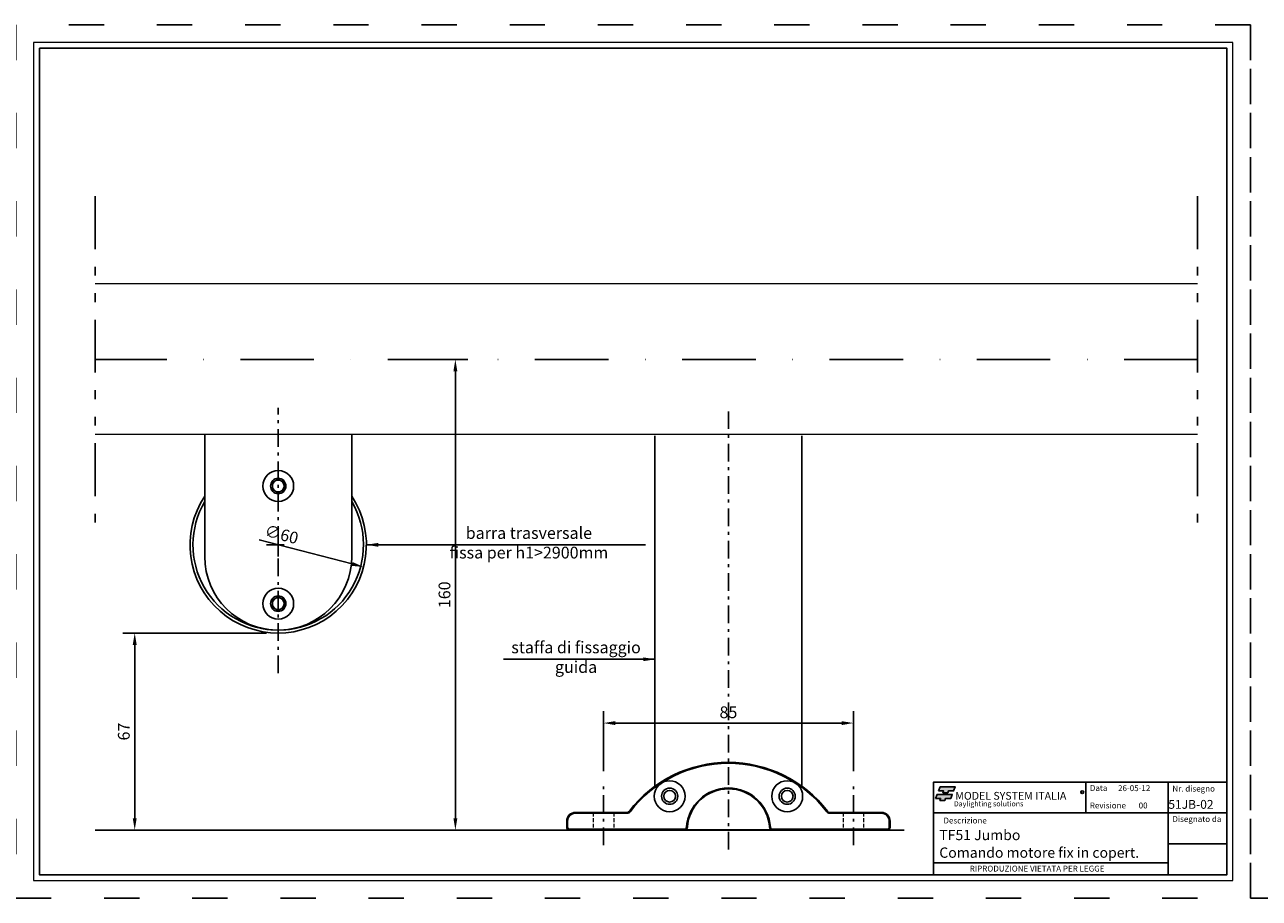
# Model space of a CAD drawing. Units: millimetres. Extents: x 0 to 1260, y 0 to 297.
# Drawn here: x 423 to 843, y 0 to 297 of the extents above; entities that cross this region are included whole.
import ezdxf

# ---------------------------------------------------------------- set-up
doc = ezdxf.new("R2010")
doc.units = ezdxf.units.MM
for name, pattern in [('ACAD_ISO03W100', [30, 12, -18]), ('ACAD_ISO04W100', [30, 24, -3, 0, -3]), ('CENTER-PISA', [11, 6, -2, 1, -2]), ('DASHDOT', [1, 0.5, -0.25, 0, -0.25]), ('DIVIDE-PISA', [14, 6, -2, 1, -2, 1, -2]), ('HIDDEN', [1.905, 1.27, -0.635])]:
    doc.linetypes.add(name, pattern=pattern)
for name, color, linetype in [('0.13_A', 7, 'CENTER-PISA'), ('0.13_C', 7, 'Continuous'), ('0.35_C', 5, 'Continuous'), ('0.50_C', 2, 'Continuous'), ('Assi', 9, 'ACAD_ISO04W100'), ('DIMENSIONS', 9, 'Continuous'), ('TITTLE BLOCK', 7, 'Continuous')]:
    doc.layers.add(name, color=color, linetype=linetype)
doc.layers.add('_MSI-linee grosse', color=4, linetype='Continuous', lineweight=25)
doc.layers.add('_MSI-quote e testi', color=7, linetype='Continuous', lineweight=5)
doc.styles.add('Cartiglio1', font='verdana.ttf')
doc.styles.add('Modelsystemitalia', font='comic.ttf')
doc.styles.add('stile1', font='arialbi.ttf')
doc.styles.add('stile2', font='ariali.ttf')
doc.dimstyles.new('Modelsystem nodi', dxfattribs={"dimtxt": 4, "dimasz": 4, "dimexe": 4, "dimexo": 4, "dimgap": 1.5, "dimtad": 1, "dimdec": 1, "dimtxsty": 'Modelsystemitalia', "dimcen": 4, "dimdle": 4, "dimclrd": 8, "dimclre": 8, "dimclrt": 7, "dimadec": 1, "dimazin": 2, "dimtfac": 1, "dimtdec": 1, "dimtmove": 0, "dimatfit": 3, "dimfxl": 1, "dimtolj": 1, "dimtzin": 0, "dimarcsym": 0})

# ---------------------------------------------------------------- blocks, each defined once
blk = doc.blocks.new('*D54')
at = {"layer": 'Defpoints', "color": 0, "transparency": 16777216}
for p in [(704.9, 59.57), (619.9, 39.26), (704.9, 39.26)]:
    blk.add_point(p, dxfattribs=at)
at = {"layer": 'DIMENSIONS', "color": 8, "lineweight": -2, "transparency": 16777216}
for p, q in [((619.9, 43.26), (619.9, 63.57)), ((704.9, 43.26), (704.9, 63.57)), ((623.9, 59.57), (700.9, 59.57))]:
    blk.add_line(p, q, dxfattribs=at)
at = {"layer": 'DIMENSIONS', "color": 8, "transparency": 16777216}
for points in [[(623.9, 60.23), (623.9, 58.9), (619.9, 59.57)], [(700.9, 60.23), (700.9, 58.9), (704.9, 59.57)]]:
    blk.add_solid(points, dxfattribs=at)
at = {"layer": 'DIMENSIONS', "color": 7, "transparency": 16777216, "insert": (662.4, 63.24), "char_height": 4, "attachment_point": 5, "style": 'Modelsystemitalia'}
blk.add_mtext('\\A1;85', dxfattribs=at)
blk = doc.blocks.new('*D55')
at = {"layer": 'Defpoints', "color": 0, "transparency": 16777216}
for p in [(509.25, 90.17), (460.43, 23.2), (480.84, 23.2)]:
    blk.add_point(p, dxfattribs=at)
at = {"layer": 'DIMENSIONS', "color": 8, "lineweight": -2, "transparency": 16777216}
for p, q in [((505.25, 90.17), (456.43, 90.17)), ((460.43, 86.17), (460.43, 27.2)), ((476.84, 23.2), (456.43, 23.2))]:
    blk.add_line(p, q, dxfattribs=at)
at = {"layer": 'DIMENSIONS', "color": 8, "transparency": 16777216}
for points in [[(459.76, 86.17), (461.1, 86.17), (460.43, 90.17)], [(459.76, 27.2), (461.1, 27.2), (460.43, 23.2)]]:
    blk.add_solid(points, dxfattribs=at)
at = {"layer": 'DIMENSIONS', "color": 7, "transparency": 16777216, "insert": (456.73, 56.68), "char_height": 4, "attachment_point": 5, "rotation": 90, "style": 'Modelsystemitalia'}
blk.add_mtext('\\A1;67', dxfattribs=at)
blk = doc.blocks.new('*D56')
at = {"layer": 'Defpoints', "color": 0, "transparency": 16777216}
for p in [(569.51, 183.17), (577.7, 183.17), (577.7, 23.2)]:
    blk.add_point(p, dxfattribs=at)
at = {"layer": 'DIMENSIONS', "color": 8, "lineweight": -2, "transparency": 16777216}
for p, q in [((573.7, 183.17), (565.51, 183.17)), ((569.51, 27.2), (569.51, 179.17)), ((573.7, 23.2), (565.51, 23.2))]:
    blk.add_line(p, q, dxfattribs=at)
at = {"layer": 'DIMENSIONS', "color": 8, "transparency": 16777216}
for points in [[(568.85, 179.17), (570.18, 179.17), (569.51, 183.17)], [(568.85, 27.2), (570.18, 27.2), (569.51, 23.2)]]:
    blk.add_solid(points, dxfattribs=at)
at = {"layer": 'DIMENSIONS', "color": 7, "transparency": 16777216, "insert": (565.81, 103.18), "char_height": 4, "attachment_point": 5, "rotation": 90, "style": 'Modelsystemitalia'}
blk.add_mtext('\\A1;160', dxfattribs=at)
blk = doc.blocks.new('*D57')
at = {"layer": 'Defpoints', "color": 0, "transparency": 16777216}
for p in [(480.21, 127.67), (538.3, 112.66)]:
    blk.add_point(p, dxfattribs=at)
at = {"layer": 'DIMENSIONS', "color": 8, "lineweight": -2, "transparency": 16777216}
blk.add_line((502.8, 121.83), (534.43, 113.66), dxfattribs=at)
at = {"layer": 'DIMENSIONS', "color": 8, "transparency": 16777216}
blk.add_solid([(534.59, 114.3), (534.26, 113.01), (538.3, 112.66)], dxfattribs=at)
at = {"layer": 'DIMENSIONS', "color": 7, "transparency": 16777216, "insert": (510.4, 123.72), "char_height": 4, "attachment_point": 5, "rotation": 345.5054, "style": 'Modelsystemitalia'}
blk.add_mtext('\\A1;∅60', dxfattribs=at)
blk = doc.blocks.new('CARTIGLIO DISEGNI SITO A3 or')
h = blk.add_hatch(color=30)
h.paths.add_polyline_path([(-97.59, 29.89), (-98.14, 28.53), (-96.41, 28.53), (-96.63, 27.87), (-95, 27.87), (-94.75, 28.53), (-92.98, 28.53), (-92.46, 29.89)])
h.paths.add_polyline_path([(-97.4, 25.94), (-97.63, 25.28), (-96, 25.28), (-95.74, 25.94), (-93.97, 25.94), (-93.46, 27.29), (-98.59, 27.29), (-99.14, 25.94)])
at = {"color": 253}
for p, q in [((0, 31.5), (-99.81, 31.5)), ((-99.81, 31.5), (-99.81, 0)), ((0, 0), (0, 31.5))]:
    blk.add_line(p, q, dxfattribs=at)
at = {"color": 30}
for points in [[(-98.14, 28.53), (-97.59, 29.89), (-92.46, 29.89), (-92.98, 28.53), (-94.75, 28.53), (-95, 27.87), (-96.63, 27.87), (-96.41, 28.53), (-98.14, 28.53)], [(-99.14, 25.94), (-98.59, 27.29), (-93.46, 27.29), (-93.97, 25.94), (-95.74, 25.94), (-96, 25.28), (-97.63, 25.28), (-97.4, 25.94), (-99.14, 25.94)]]:
    blk.add_lwpolyline(points, dxfattribs=at)
at = {"color": 253}
for points in [[(-48.05, 21), (-20.03, 21), (-20.03, 31.5), (-48.05, 31.5)], [(-20.03, 21), (0, 21), (0, 31.5), (-20.03, 31.5)], [(-20.03, 10.5), (0, 10.5), (0, 21), (-20.03, 21)], [(-20.03, 0), (0, 0), (0, 10.5), (-20.03, 10.5)]]:
    blk.add_lwpolyline(points, close=True, dxfattribs=at)
for points in [[(-99.81, 21), (0, 21)], [(-20.03, 4), (-99.81, 4)], [(-99.81, 0), (0, 0)]]:
    blk.add_lwpolyline(points, dxfattribs=at)
at = {"color": 152}
blk.add_circle((-49.23, 28.07), 0.48, dxfattribs=at)
for s, height, style, p in [('MODEL SYSTEM ITALIA', 2.64, 'stile1', (-92.42, 25.52)), ('R', 0.66, 'stile1', (-49.57, 27.75)), ('Daylighting solutions', 1.76, 'stile2', (-92.92, 23.26))]:
    blk.add_text(s, height=height, dxfattribs=dict(at, style=style)).set_placement(p)
at = {"color": 253, "attachment_point": 1, "style": 'Cartiglio1'}
for s, insert, char_height, width in [('Data', (-46.65, 30.49), 2, 16.5702), ('Nr. disegno', (-18.58, 30.28), 2, 57.5), ('Revisione ', (-46.65, 24.56), 2, 16.5702), ('Descrizione', (-96.45, 19.44), 2, 57.5), ('Disegnato da', (-18.57, 19.95), 2, 18.1743), ('{\\H0.8x;RIPRODUZIONE VIETATA PER LEGGE}', (-87.51, 3.09), 2.5, 56.5959)]:
    blk.add_mtext(s, dxfattribs=dict(at, insert=insert, char_height=char_height, width=width))
at = {"layer": 'TITTLE BLOCK', "color": 0, "style": 'Cartiglio1'}
for tag, p, height in [('DATA', (-37.06, 28.44), 2), ('DISEGNO', (-19.95, 22.43), 3), ('REV', (-30.04, 22.55), 2), ('DESCRIZIONE-1', (-97.86, 11.77), 3.5), ('DIS', (-18.56, 12.98), 3), ('DESCRIZIONE-2', (-97.86, 5.78), 3.5)]:
    blk.add_attdef(tag, p, '', height=height, dxfattribs=at)

msp = doc.modelspace()

# ---------------------------------------------------------------- linework, layer by layer
at = {"color": 7, "linetype": 'HIDDEN', "lineweight": 0}
for p, q in [((616.4, 29.1), (616.4, 23.1)), ((623.4, 29.1), (623.4, 23.1)), ((701.4, 29.1), (701.4, 23.1)), ((708.4, 29.1), (708.4, 23.1))]:
    msp.add_line(p, q, dxfattribs=at)
at = {"layer": '0.13_A', "linetype": 'DIVIDE-PISA', "ltscale": 3}
for p, q in [((447, 238.72), (447, 127.61)), ((822, 238.72), (822, 127.61))]:
    msp.add_line(p, q, dxfattribs=at)
at = {"layer": '0.13_A'}
for p, q in [((509.25, 76.52), (509.25, 166.79)), ((662.4, 16.55), (662.4, 166.79)), ((509.25, 116.17), (509.25, 124.17)), ((505.25, 120.17), (513.25, 120.17)), ((619.9, 18.06), (619.9, 40.04)), ((704.9, 18.06), (704.9, 40.04))]:
    msp.add_line(p, q, dxfattribs=at)
at = {"layer": '0.13_C'}
msp.add_line((447, 23.2), (722.19, 23.2), dxfattribs=at)
at = {"layer": '0.35_C', "color": 7, "linetype": 'Continuous', "lineweight": 15}
for p, q in [((822, 208.92), (447, 208.92)), ((447, 157.8), (822, 157.8))]:
    msp.add_line(p, q, dxfattribs=at)
at = {"layer": '0.35_C', "linetype": 'Continuous', "lineweight": 15}
msp.add_line((447, 157.79), (822, 157.79), dxfattribs=at)
at = {"layer": '0.50_C'}
for p, q in [((484.25, 116.17), (484.25, 157.79)), ((534.25, 157.79), (534.25, 116.17)), ((637.4, 38.07), (637.4, 157.17)), ((687.4, 157.17), (687.4, 38.07)), ((507.25, 141.32), (509.25, 142.48)), ((507.25, 139.01), (507.25, 141.32)), ((509.25, 137.86), (507.25, 139.01)), ((509.25, 142.48), (511.25, 141.32)), ((511.25, 139.01), (509.25, 137.86)), ((511.25, 141.32), (511.25, 139.01)), ((507.25, 101.32), (509.25, 102.48)), ((507.25, 99.01), (507.25, 101.32)), ((509.25, 102.48), (511.25, 101.32)), ((511.25, 101.32), (511.25, 99.01)), ((509.25, 97.86), (507.25, 99.01)), ((511.25, 99.01), (509.25, 97.86)), ((628.93, 29.4), (628.7, 29.59)), ((696.1, 29.59), (695.87, 29.4)), ((607.7, 26.2), (607.4, 26.2)), ((607.4, 24.2), (607.4, 26.2)), ((607.7, 26.2), (607.7, 24.2)), ((610.4, 28.9), (610.4, 29.2)), ((610.4, 29.2), (627.9, 29.2)), ((627.9, 28.9), (610.4, 28.9)), ((627.9, 28.9), (627.9, 29.2)), ((696.9, 29.2), (696.9, 28.9)), ((696.9, 29.2), (714.4, 29.2)), ((714.4, 28.9), (696.9, 28.9)), ((714.4, 29.2), (714.4, 28.9)), ((717.1, 24.2), (717.1, 26.2)), ((717.4, 26.2), (717.1, 26.2)), ((717.4, 26.2), (717.4, 24.2)), ((607.7, 24.2), (607.4, 24.2)), ((608.4, 23.5), (647.43, 23.5)), ((608.4, 23.5), (608.4, 23.2)), ((647.43, 23.2), (608.4, 23.2)), ((647.43, 23.5), (647.43, 23.2)), ((677.37, 23.2), (647.43, 23.2)), ((647.87, 23.3), (676.93, 23.3)), ((648.13, 24.15), (648.43, 24.13)), ((676.37, 24.13), (676.67, 24.15)), ((677.37, 23.5), (716.4, 23.5)), ((677.37, 23.2), (677.37, 23.5)), ((716.4, 23.2), (677.37, 23.2)), ((716.4, 23.2), (716.4, 23.5)), ((717.4, 24.2), (717.1, 24.2))]:
    msp.add_line(p, q, dxfattribs=at)
for centre, radius in [((509.25, 140.17), 5.25), ((509.25, 140.17), 2.62), ((509.25, 100.17), 5.25), ((509.25, 100.17), 2.62), ((642.4, 34.7), 5.25), ((682.4, 34.7), 5.25), ((642.4, 34.7), 2.75), ((642.4, 34.7), 2), ((682.4, 34.7), 2.75), ((682.4, 34.7), 2)]:
    msp.add_circle(centre, radius, dxfattribs=at)
for centre, radius, start, end in [((509.25, 140.17), 2, 120, 180), ((509.25, 140.17), 2, 180, 240), ((509.25, 140.17), 2, 60, 120), ((509.25, 140.17), 2, 0, 60), ((509.25, 140.17), 2, 300, 0), ((509.25, 120.17), 30, 146.4427, 33.5573), ((509.25, 120.17), 29, 149.5497, 270), ((509.25, 140.17), 2, 240, 300), ((509.25, 120.17), 29, 270, 30.4503), ((509.25, 116.17), 25, 180, 0), ((509.25, 100.17), 2, 120, 180), ((509.25, 100.17), 2, 60, 120), ((509.25, 100.17), 2, 0, 60), ((509.25, 100.17), 2, 180, 240), ((509.25, 100.17), 2, 240, 300), ((509.25, 100.17), 2, 300, 0), ((662.4, 3.7), 42.5, 37.5313, 142.4687), ((662.4, 3.7), 42.2, 37.5313, 142.4687), ((662.4, 23.2), 14.3, 3.8226, 176.1774), ((662.4, 23.2), 14, 3.8226, 176.1774), ((627.9, 30.2), 1, 270, 322.4687), ((627.9, 30.2), 1.3, 270, 322.4687), ((696.9, 30.2), 1.3, 217.5313, 270), ((696.9, 30.2), 1, 217.5313, 270), ((610.4, 26.2), 3, 90, 180), ((610.4, 26.2), 2.7, 90, 180), ((714.4, 26.2), 3, 0, 90), ((714.4, 26.2), 2.7, 0, 90), ((608.4, 24.2), 1, 180, 270), ((608.4, 24.2), 0.7, 180, 270), ((647.43, 24.2), 0.7, 270, 356.1774), ((647.43, 24.2), 1, 270, 356.1774), ((677.37, 24.2), 1, 183.8226, 270), ((677.37, 24.2), 0.7, 183.8226, 270), ((716.4, 24.2), 1, 270, 0), ((716.4, 24.2), 0.7, 270, 0)]:
    msp.add_arc(centre, radius, start, end, dxfattribs=at)
at = {"layer": '_MSI-linee grosse'}
for points in [[(428, 289), (428, 8), (832, 8), (832, 289)], [(732.19, 8), (832, 8), (832, 39.5), (732.19, 39.5)]]:
    msp.add_lwpolyline(points, close=True, dxfattribs=at)
at = {"layer": '_MSI-quote e testi'}
msp.add_lwpolyline([(426, 291), (426, 6), (834, 6), (834, 291)], close=True, dxfattribs=at)
at = {"layer": 'Assi', "color": 0, "linetype": 'DASHDOT', "ltscale": 50}
msp.add_line((822, 183.17), (447, 183.17), dxfattribs=at)
at = {"layer": 'Defpoints', "linetype": 'ACAD_ISO03W100'}
for points in [[(420, 297), (420, 0), (840, 0), (840, 297)], [(840, 297), (840, 0), (1260, 0), (1260, 297)]]:
    msp.add_lwpolyline(points, close=True, dxfattribs=at)

# ---------------------------------------------------------------- block references
msp.add_blockref('CARTIGLIO DISEGNI SITO A3 or', (832, 8)).add_auto_attribs({'DESCRIZIONE-1': 'TF51 Jumbo', 'REV': '00', 'DESCRIZIONE-2': 'Comando motore fix in copert.', 'DATA': '26-05-12', 'DISEGNO': '51JB-02'})

# ---------------------------------------------------------------- texts
at = {"char_height": 4, "attachment_point": 5, "style": 'Modelsystemitalia'}
for s, insert in [('barra trasversale\\P fissa per h1>2900mm', (594.52, 120.34)), ('staffa di fissaggio \\Pguida', (610.57, 81.45))]:
    msp.add_mtext(s, dxfattribs=dict(at, insert=insert))

# ---------------------------------------------------------------- dimensions: what is measured, and where the dimension line sits
at = {"layer": 'DIMENSIONS'}
for base, p1, p2, picture, middle in [((569.51, 183.17), (577.7, 23.2), (577.7, 183.17), '*D56', (565.81, 103.18)), ((460.43, 23.2), (509.25, 90.17), (480.84, 23.2), '*D55', (456.73, 56.68))]:
    dim = msp.add_linear_dim(base=base, p1=p1, p2=p2, angle=90, dimstyle='Modelsystem nodi', dxfattribs=at)
    dim.commit()
    dim.dimension.update_dxf_attribs({"geometry": picture, "text_midpoint": middle})
dim = msp.add_diameter_dim_2p(p1=(480.21, 127.67), p2=(538.3, 112.66), dimstyle='Modelsystem nodi', dxfattribs=at)
dim.commit()
dim.dimension.update_dxf_attribs({"geometry": '*D57', "text_midpoint": (509.47, 120.11), "dimtype": 163})
dim = msp.add_linear_dim(base=(704.9, 59.57), p1=(619.9, 39.26), p2=(704.9, 39.26), dimstyle='Modelsystem nodi', dxfattribs=at)
dim.commit()
dim.dimension.update_dxf_attribs({"geometry": '*D54', "text_midpoint": (662.4, 63.24)})

# ---------------------------------------------------------------- leaders
for points in [[(539.25, 120.17), (634.2, 120.17)], [(637.4, 81.26), (585.86, 81.26)]]:
    msp.add_leader(points, dimstyle='Modelsystem nodi', override={"dimgap": 1.5, "dimtad": 0}, dxfattribs=at)

doc.saveas('drawing.dxf')
